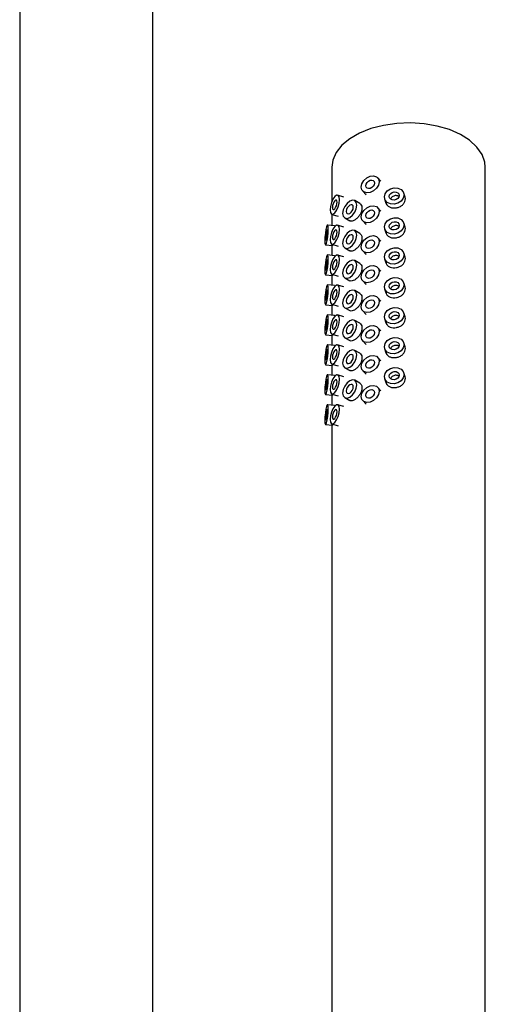
# Model space of a CAD drawing. Units: millimetres. Extents: x 5 to 995, y 5 to 995.
# Drawn here: x 845 to 859, y 153 to 182 of the extents above; entities that cross this region are included whole.
import ezdxf

# ---------------------------------------------------------------- set-up
doc = ezdxf.new("R2010")
doc.units = ezdxf.units.MM

msp = doc.modelspace()

# ---------------------------------------------------------------- linework, layer by layer
at = {"color": 7, "linetype": 'Continuous', "lineweight": 25}
for p, q in [((845.121, 227.216), (845.121, 146.612)), ((849.121, 147.11), (849.121, 227.216)), ((854.492, 177.762), (854.492, 176.737)), ((859.092, 149.999), (859.092, 177.762)), ((855.959, 177.337), (855.861, 177.446)), ((855.415, 177.044), (855.514, 176.935)), ((856.683, 176.86), (856.645, 176.984)), ((854.845, 176.864), (854.661, 176.919)), ((855.323, 176.67), (855.175, 176.756)), ((856.071, 176.809), (856.109, 176.685)), ((854.488, 176.344), (854.673, 176.289)), ((855.959, 176.439), (855.861, 176.548)), ((854.492, 176.343), (854.492, 176.011)), ((854.875, 176.236), (855.023, 176.15)), ((855.415, 176.146), (855.514, 176.037)), ((856.683, 175.962), (856.645, 176.086)), ((854.564, 176.004), (854.361, 176.024)), ((854.845, 175.965), (854.661, 176.021)), ((855.323, 175.772), (855.175, 175.857)), ((856.071, 175.911), (856.109, 175.787)), ((855.959, 175.54), (855.861, 175.65)), ((854.3, 175.427), (854.504, 175.407)), ((854.488, 175.446), (854.673, 175.391)), ((854.492, 175.408), (854.492, 175.113)), ((854.875, 175.338), (855.023, 175.252)), ((855.415, 175.248), (855.514, 175.139)), ((856.683, 175.064), (856.645, 175.188)), ((854.564, 175.105), (854.361, 175.126)), ((854.845, 175.067), (854.661, 175.122)), ((855.323, 174.874), (855.175, 174.959)), ((856.071, 175.013), (856.109, 174.889)), ((855.959, 174.642), (855.861, 174.752)), ((854.3, 174.529), (854.504, 174.508)), ((854.488, 174.548), (854.673, 174.493)), ((854.492, 174.51), (854.492, 174.215)), ((854.875, 174.44), (855.023, 174.354)), ((855.415, 174.35), (855.514, 174.24)), ((856.683, 174.165), (856.645, 174.29)), ((854.564, 174.207), (854.361, 174.228)), ((854.845, 174.169), (854.661, 174.224)), ((855.323, 173.975), (855.175, 174.061)), ((856.071, 174.114), (856.109, 173.99)), ((855.959, 173.744), (855.861, 173.853)), ((854.3, 173.631), (854.504, 173.61)), ((854.488, 173.65), (854.673, 173.594)), ((854.492, 173.611), (854.492, 173.316)), ((854.875, 173.541), (855.023, 173.456)), ((855.415, 173.452), (855.514, 173.342)), ((856.683, 173.267), (856.645, 173.391)), ((854.564, 173.309), (854.361, 173.33)), ((854.845, 173.271), (854.661, 173.326)), ((855.323, 173.077), (855.175, 173.163)), ((856.071, 173.216), (856.109, 173.092)), ((855.959, 172.846), (855.861, 172.955)), ((854.3, 172.733), (854.504, 172.712)), ((854.488, 172.751), (854.673, 172.696)), ((854.492, 172.713), (854.492, 172.418)), ((854.875, 172.643), (855.023, 172.558)), ((855.415, 172.553), (855.514, 172.444)), ((854.564, 172.411), (854.361, 172.432)), ((854.845, 172.373), (854.661, 172.428)), ((855.323, 172.179), (855.175, 172.265)), ((856.071, 172.318), (856.109, 172.194)), ((856.683, 172.369), (856.645, 172.493)), ((855.959, 171.948), (855.861, 172.057)), ((854.3, 171.835), (854.504, 171.814)), ((854.488, 171.853), (854.673, 171.798)), ((854.492, 171.815), (854.492, 171.52)), ((854.875, 171.745), (855.023, 171.659)), ((855.415, 171.655), (855.514, 171.546)), ((854.564, 171.513), (854.361, 171.533)), ((854.845, 171.474), (854.661, 171.53)), ((855.323, 171.281), (855.175, 171.366)), ((856.071, 171.42), (856.109, 171.296)), ((856.683, 171.471), (856.645, 171.595)), ((855.959, 171.049), (855.861, 171.159)), ((854.3, 170.936), (854.504, 170.916)), ((854.488, 170.955), (854.673, 170.9)), ((854.492, 170.917), (854.492, 170.622)), ((854.875, 170.847), (855.023, 170.761)), ((855.415, 170.757), (855.514, 170.648)), ((854.564, 170.614), (854.361, 170.635)), ((854.845, 170.576), (854.661, 170.632)), ((854.3, 170.038), (854.504, 170.018)), ((854.488, 170.057), (854.673, 170.002)), ((854.492, 170.019), (854.492, 151.365))]:
    msp.add_line(p, q, dxfattribs=at)
at = {"color": 7, "linetype": 'Continuous', "lineweight": 25, "flags": 128}
for points in [[(859.092, 177.762), (859.078, 177.91), (858.995, 178.143), (858.842, 178.364), (858.622, 178.566), (858.344, 178.742), (858.016, 178.886), (857.649, 178.994), (857.254, 179.062), (856.844, 179.089), (856.433, 179.073), (856.033, 179.015), (855.657, 178.916), (855.318, 178.781), (855.027, 178.612), (854.792, 178.417), (854.621, 178.2), (854.521, 177.969), (854.492, 177.762)], [(855.372, 177.165), (855.392, 177.265), (855.45, 177.362), (855.536, 177.441), (855.638, 177.49), (855.74, 177.502), (855.826, 177.475), (855.884, 177.413), (855.904, 177.325), (855.884, 177.225), (855.826, 177.129), (855.74, 177.05), (855.638, 177), (855.536, 176.988), (855.45, 177.016), (855.392, 177.078), (855.372, 177.165)], [(855.505, 177.205), (855.515, 177.255), (855.544, 177.304), (855.587, 177.343), (855.638, 177.368), (855.689, 177.374), (855.732, 177.36), (855.761, 177.329), (855.771, 177.285), (855.761, 177.235), (855.732, 177.187), (855.689, 177.147), (855.638, 177.123), (855.587, 177.117), (855.544, 177.13), (855.515, 177.162), (855.505, 177.205)], [(856.063, 176.866), (856.085, 176.962), (856.149, 177.048), (856.245, 177.111), (856.358, 177.142), (856.471, 177.134), (856.567, 177.091), (856.631, 177.018), (856.654, 176.927), (856.631, 176.831), (856.567, 176.745), (856.471, 176.682), (856.358, 176.652), (856.245, 176.659), (856.149, 176.702), (856.085, 176.775), (856.063, 176.866)], [(856.211, 176.882), (856.222, 176.93), (856.254, 176.973), (856.302, 177.004), (856.358, 177.019), (856.415, 177.015), (856.463, 176.994), (856.495, 176.957), (856.506, 176.912), (856.495, 176.864), (856.463, 176.821), (856.415, 176.789), (856.358, 176.774), (856.302, 176.778), (856.254, 176.799), (856.222, 176.836), (856.211, 176.882)], [(854.713, 176.785), (854.703, 176.867), (854.673, 176.913), (854.628, 176.917), (854.575, 176.877), (854.522, 176.799), (854.477, 176.696), (854.447, 176.583), (854.436, 176.478), (854.447, 176.396), (854.477, 176.35), (854.522, 176.346), (854.575, 176.387), (854.628, 176.464), (854.673, 176.567), (854.703, 176.68), (854.713, 176.785)], [(854.644, 176.708), (854.639, 176.749), (854.624, 176.772), (854.601, 176.774), (854.575, 176.754), (854.548, 176.715), (854.526, 176.664), (854.511, 176.607), (854.506, 176.555), (854.511, 176.514), (854.526, 176.491), (854.548, 176.489), (854.575, 176.509), (854.601, 176.548), (854.624, 176.599), (854.639, 176.656), (854.644, 176.708)], [(855.237, 176.618), (855.221, 176.703), (855.175, 176.756), (855.106, 176.769), (855.025, 176.741), (854.943, 176.675), (854.875, 176.582), (854.829, 176.476), (854.812, 176.373), (854.829, 176.289), (854.875, 176.236), (854.943, 176.223), (855.025, 176.251), (855.106, 176.316), (855.175, 176.409), (855.221, 176.515), (855.237, 176.618)], [(855.131, 176.557), (855.123, 176.599), (855.1, 176.626), (855.065, 176.632), (855.025, 176.618), (854.984, 176.585), (854.95, 176.539), (854.927, 176.486), (854.919, 176.435), (854.927, 176.392), (854.95, 176.366), (854.984, 176.359), (855.025, 176.373), (855.065, 176.406), (855.1, 176.452), (855.123, 176.505), (855.131, 176.557)], [(855.372, 176.267), (855.392, 176.367), (855.45, 176.464), (855.536, 176.543), (855.638, 176.592), (855.74, 176.604), (855.826, 176.577), (855.884, 176.515), (855.904, 176.427), (855.884, 176.327), (855.826, 176.23), (855.74, 176.151), (855.638, 176.102), (855.536, 176.09), (855.45, 176.117), (855.392, 176.18), (855.372, 176.267)], [(855.505, 176.307), (855.515, 176.357), (855.544, 176.405), (855.587, 176.445), (855.638, 176.47), (855.689, 176.476), (855.732, 176.462), (855.761, 176.431), (855.771, 176.387), (855.761, 176.337), (855.732, 176.289), (855.689, 176.249), (855.638, 176.225), (855.587, 176.219), (855.544, 176.232), (855.515, 176.263), (855.505, 176.307)], [(856.063, 175.968), (856.085, 176.064), (856.149, 176.15), (856.245, 176.213), (856.358, 176.243), (856.471, 176.236), (856.567, 176.193), (856.631, 176.12), (856.654, 176.028), (856.631, 175.932), (856.567, 175.846), (856.471, 175.784), (856.358, 175.753), (856.245, 175.761), (856.149, 175.804), (856.085, 175.877), (856.063, 175.968)], [(856.211, 175.983), (856.222, 176.031), (856.254, 176.074), (856.302, 176.106), (856.358, 176.121), (856.415, 176.117), (856.463, 176.096), (856.495, 176.059), (856.506, 176.013), (856.495, 175.965), (856.463, 175.922), (856.415, 175.891), (856.358, 175.876), (856.302, 175.879), (856.254, 175.901), (856.222, 175.938), (856.211, 175.983)], [(854.382, 175.896), (854.378, 175.977), (854.367, 176.02), (854.35, 176.017), (854.33, 175.971), (854.31, 175.887), (854.294, 175.778), (854.282, 175.662), (854.278, 175.555), (854.282, 175.475), (854.294, 175.432), (854.31, 175.434), (854.33, 175.481), (854.35, 175.565), (854.367, 175.673), (854.378, 175.79), (854.382, 175.896)], [(854.356, 175.811), (854.354, 175.852), (854.349, 175.873), (854.34, 175.872), (854.33, 175.848), (854.32, 175.806), (854.312, 175.752), (854.306, 175.694), (854.304, 175.641), (854.306, 175.6), (854.312, 175.579), (854.32, 175.58), (854.33, 175.603), (854.34, 175.645), (854.349, 175.7), (854.354, 175.758), (854.356, 175.811)], [(854.713, 175.887), (854.703, 175.969), (854.673, 176.015), (854.628, 176.018), (854.575, 175.978), (854.522, 175.901), (854.477, 175.798), (854.447, 175.685), (854.436, 175.58), (854.447, 175.498), (854.477, 175.452), (854.522, 175.448), (854.575, 175.488), (854.628, 175.566), (854.673, 175.669), (854.703, 175.782), (854.713, 175.887)], [(854.644, 175.81), (854.639, 175.851), (854.624, 175.874), (854.601, 175.876), (854.575, 175.856), (854.548, 175.817), (854.526, 175.766), (854.511, 175.709), (854.506, 175.657), (854.511, 175.616), (854.526, 175.592), (854.548, 175.591), (854.575, 175.611), (854.601, 175.65), (854.624, 175.701), (854.639, 175.757), (854.644, 175.81)], [(855.237, 175.72), (855.221, 175.804), (855.175, 175.857), (855.106, 175.871), (855.025, 175.843), (854.943, 175.777), (854.875, 175.684), (854.829, 175.578), (854.812, 175.475), (854.829, 175.391), (854.875, 175.338), (854.943, 175.324), (855.025, 175.353), (855.106, 175.418), (855.175, 175.511), (855.221, 175.617), (855.237, 175.72)], [(855.131, 175.659), (855.123, 175.701), (855.1, 175.727), (855.065, 175.734), (855.025, 175.72), (854.984, 175.687), (854.95, 175.641), (854.927, 175.588), (854.919, 175.536), (854.927, 175.494), (854.95, 175.468), (854.984, 175.461), (855.025, 175.475), (855.065, 175.508), (855.1, 175.554), (855.123, 175.607), (855.131, 175.659)], [(855.372, 175.369), (855.392, 175.469), (855.45, 175.566), (855.536, 175.645), (855.638, 175.694), (855.74, 175.706), (855.826, 175.679), (855.884, 175.617), (855.904, 175.529), (855.884, 175.429), (855.826, 175.332), (855.74, 175.253), (855.638, 175.204), (855.536, 175.192), (855.45, 175.219), (855.392, 175.281), (855.372, 175.369)], [(855.505, 175.409), (855.515, 175.459), (855.544, 175.507), (855.587, 175.547), (855.638, 175.571), (855.689, 175.577), (855.732, 175.564), (855.761, 175.533), (855.771, 175.489), (855.761, 175.439), (855.732, 175.391), (855.689, 175.351), (855.638, 175.326), (855.587, 175.32), (855.544, 175.334), (855.515, 175.365), (855.505, 175.409)], [(856.063, 175.07), (856.085, 175.166), (856.149, 175.252), (856.245, 175.315), (856.358, 175.345), (856.471, 175.338), (856.567, 175.295), (856.631, 175.222), (856.654, 175.13), (856.631, 175.034), (856.567, 174.948), (856.471, 174.885), (856.358, 174.855), (856.245, 174.862), (856.149, 174.906), (856.085, 174.979), (856.063, 175.07)], [(856.211, 175.085), (856.222, 175.133), (856.254, 175.176), (856.302, 175.208), (856.358, 175.223), (856.415, 175.219), (856.463, 175.197), (856.495, 175.161), (856.506, 175.115), (856.495, 175.067), (856.463, 175.024), (856.415, 174.993), (856.358, 174.978), (856.302, 174.981), (856.254, 175.003), (856.222, 175.039), (856.211, 175.085)], [(854.382, 174.998), (854.378, 175.079), (854.367, 175.121), (854.35, 175.119), (854.33, 175.073), (854.31, 174.989), (854.294, 174.88), (854.282, 174.764), (854.278, 174.657), (854.282, 174.576), (854.294, 174.534), (854.31, 174.536), (854.33, 174.583), (854.35, 174.667), (854.367, 174.775), (854.378, 174.891), (854.382, 174.998)], [(854.356, 174.913), (854.354, 174.953), (854.349, 174.975), (854.34, 174.973), (854.33, 174.95), (854.32, 174.908), (854.312, 174.854), (854.306, 174.796), (854.304, 174.742), (854.306, 174.702), (854.312, 174.681), (854.32, 174.682), (854.33, 174.705), (854.34, 174.747), (854.349, 174.801), (854.354, 174.86), (854.356, 174.913)], [(854.713, 174.989), (854.703, 175.071), (854.673, 175.117), (854.628, 175.12), (854.575, 175.08), (854.522, 175.003), (854.477, 174.9), (854.447, 174.787), (854.436, 174.682), (854.447, 174.6), (854.477, 174.553), (854.522, 174.55), (854.575, 174.59), (854.628, 174.668), (854.673, 174.771), (854.703, 174.883), (854.713, 174.989)], [(854.644, 174.912), (854.639, 174.953), (854.624, 174.976), (854.601, 174.978), (854.575, 174.958), (854.548, 174.919), (854.526, 174.867), (854.511, 174.811), (854.506, 174.758), (854.511, 174.717), (854.526, 174.694), (854.548, 174.693), (854.575, 174.713), (854.601, 174.751), (854.624, 174.803), (854.639, 174.859), (854.644, 174.912)], [(855.237, 174.822), (855.221, 174.906), (855.175, 174.959), (855.106, 174.973), (855.025, 174.944), (854.943, 174.879), (854.875, 174.786), (854.829, 174.68), (854.812, 174.577), (854.829, 174.492), (854.875, 174.44), (854.943, 174.426), (855.025, 174.454), (855.106, 174.52), (855.175, 174.613), (855.221, 174.719), (855.237, 174.822)], [(855.131, 174.761), (855.123, 174.803), (855.1, 174.829), (855.065, 174.836), (855.025, 174.822), (854.984, 174.789), (854.95, 174.743), (854.927, 174.69), (854.919, 174.638), (854.927, 174.596), (854.95, 174.569), (854.984, 174.563), (855.025, 174.577), (855.065, 174.61), (855.1, 174.656), (855.123, 174.709), (855.131, 174.761)], [(855.372, 174.471), (855.392, 174.571), (855.45, 174.667), (855.536, 174.746), (855.638, 174.796), (855.74, 174.808), (855.826, 174.78), (855.884, 174.718), (855.904, 174.631), (855.884, 174.531), (855.826, 174.434), (855.74, 174.355), (855.638, 174.306), (855.536, 174.294), (855.45, 174.321), (855.392, 174.383), (855.372, 174.471)], [(855.505, 174.511), (855.515, 174.561), (855.544, 174.609), (855.587, 174.649), (855.638, 174.673), (855.689, 174.679), (855.732, 174.666), (855.761, 174.635), (855.771, 174.591), (855.761, 174.541), (855.732, 174.492), (855.689, 174.453), (855.638, 174.428), (855.587, 174.422), (855.544, 174.436), (855.515, 174.467), (855.505, 174.511)], [(856.063, 174.172), (856.085, 174.268), (856.149, 174.354), (856.245, 174.417), (856.358, 174.447), (856.471, 174.44), (856.567, 174.396), (856.631, 174.323), (856.654, 174.232), (856.631, 174.136), (856.567, 174.05), (856.471, 173.987), (856.358, 173.957), (856.245, 173.964), (856.149, 174.007), (856.085, 174.08), (856.063, 174.172)], [(856.211, 174.187), (856.222, 174.235), (856.254, 174.278), (856.302, 174.309), (856.358, 174.324), (856.415, 174.321), (856.463, 174.299), (856.495, 174.263), (856.506, 174.217), (856.495, 174.169), (856.463, 174.126), (856.415, 174.095), (856.358, 174.079), (856.302, 174.083), (856.254, 174.105), (856.222, 174.141), (856.211, 174.187)], [(854.382, 174.1), (854.378, 174.181), (854.367, 174.223), (854.35, 174.221), (854.33, 174.174), (854.31, 174.091), (854.294, 173.982), (854.282, 173.866), (854.278, 173.759), (854.282, 173.678), (854.294, 173.636), (854.31, 173.638), (854.33, 173.685), (854.35, 173.768), (854.367, 173.877), (854.378, 173.993), (854.382, 174.1)], [(854.356, 174.015), (854.354, 174.055), (854.349, 174.076), (854.34, 174.075), (854.33, 174.052), (854.32, 174.01), (854.312, 173.956), (854.306, 173.898), (854.304, 173.844), (854.306, 173.804), (854.312, 173.783), (854.32, 173.784), (854.33, 173.807), (854.34, 173.849), (854.349, 173.903), (854.354, 173.961), (854.356, 174.015)], [(854.713, 174.091), (854.703, 174.173), (854.673, 174.219), (854.628, 174.222), (854.575, 174.182), (854.522, 174.105), (854.477, 174.002), (854.447, 173.889), (854.436, 173.783), (854.447, 173.701), (854.477, 173.655), (854.522, 173.652), (854.575, 173.692), (854.628, 173.769), (854.673, 173.872), (854.703, 173.985), (854.713, 174.091)], [(854.644, 174.014), (854.639, 174.055), (854.624, 174.078), (854.601, 174.08), (854.575, 174.059), (854.548, 174.021), (854.526, 173.969), (854.511, 173.913), (854.506, 173.86), (854.511, 173.819), (854.526, 173.796), (854.548, 173.794), (854.575, 173.815), (854.601, 173.853), (854.624, 173.905), (854.639, 173.961), (854.644, 174.014)], [(855.237, 173.924), (855.221, 174.008), (855.175, 174.061), (855.106, 174.074), (855.025, 174.046), (854.943, 173.981), (854.875, 173.888), (854.829, 173.782), (854.812, 173.679), (854.829, 173.594), (854.875, 173.541), (854.943, 173.528), (855.025, 173.556), (855.106, 173.622), (855.175, 173.715), (855.221, 173.821), (855.237, 173.924)], [(855.131, 173.862), (855.123, 173.905), (855.1, 173.931), (855.065, 173.938), (855.025, 173.924), (854.984, 173.891), (854.95, 173.844), (854.927, 173.791), (854.919, 173.74), (854.927, 173.698), (854.95, 173.671), (854.984, 173.665), (855.025, 173.679), (855.065, 173.711), (855.1, 173.758), (855.123, 173.811), (855.131, 173.862)], [(855.372, 173.573), (855.392, 173.672), (855.45, 173.769), (855.536, 173.848), (855.638, 173.898), (855.74, 173.909), (855.826, 173.882), (855.884, 173.82), (855.904, 173.733), (855.884, 173.633), (855.826, 173.536), (855.74, 173.457), (855.638, 173.408), (855.536, 173.396), (855.45, 173.423), (855.392, 173.485), (855.372, 173.573)], [(855.505, 173.613), (855.515, 173.662), (855.544, 173.711), (855.587, 173.75), (855.638, 173.775), (855.689, 173.781), (855.732, 173.767), (855.761, 173.736), (855.771, 173.693), (855.761, 173.643), (855.732, 173.594), (855.689, 173.555), (855.638, 173.53), (855.587, 173.524), (855.544, 173.538), (855.515, 173.569), (855.505, 173.613)], [(856.063, 173.274), (856.085, 173.37), (856.149, 173.456), (856.245, 173.519), (856.358, 173.549), (856.471, 173.542), (856.567, 173.498), (856.631, 173.425), (856.654, 173.334), (856.631, 173.238), (856.567, 173.152), (856.471, 173.089), (856.358, 173.059), (856.245, 173.066), (856.149, 173.109), (856.085, 173.182), (856.063, 173.274)], [(856.211, 173.289), (856.222, 173.337), (856.254, 173.38), (856.302, 173.411), (856.358, 173.426), (856.415, 173.423), (856.463, 173.401), (856.495, 173.365), (856.506, 173.319), (856.495, 173.271), (856.463, 173.228), (856.415, 173.196), (856.358, 173.181), (856.302, 173.185), (856.254, 173.207), (856.222, 173.243), (856.211, 173.289)], [(854.382, 173.202), (854.378, 173.283), (854.367, 173.325), (854.35, 173.323), (854.33, 173.276), (854.31, 173.192), (854.294, 173.084), (854.282, 172.967), (854.278, 172.861), (854.282, 172.78), (854.294, 172.737), (854.31, 172.74), (854.33, 172.786), (854.35, 172.87), (854.367, 172.979), (854.378, 173.095), (854.382, 173.202)], [(854.356, 173.117), (854.354, 173.157), (854.349, 173.178), (854.34, 173.177), (854.33, 173.154), (854.32, 173.112), (854.312, 173.058), (854.306, 172.999), (854.304, 172.946), (854.306, 172.906), (854.312, 172.884), (854.32, 172.885), (854.33, 172.909), (854.34, 172.951), (854.349, 173.005), (854.354, 173.063), (854.356, 173.117)], [(854.713, 173.192), (854.703, 173.274), (854.673, 173.321), (854.628, 173.324), (854.575, 173.284), (854.522, 173.206), (854.477, 173.103), (854.447, 172.991), (854.436, 172.885), (854.447, 172.803), (854.477, 172.757), (854.522, 172.754), (854.575, 172.794), (854.628, 172.871), (854.673, 172.974), (854.703, 173.087), (854.713, 173.192)], [(854.644, 173.116), (854.639, 173.157), (854.624, 173.18), (854.601, 173.181), (854.575, 173.161), (854.548, 173.123), (854.526, 173.071), (854.511, 173.015), (854.506, 172.962), (854.511, 172.921), (854.526, 172.898), (854.548, 172.896), (854.575, 172.916), (854.601, 172.955), (854.624, 173.007), (854.639, 173.063), (854.644, 173.116)], [(855.237, 173.025), (855.221, 173.11), (855.175, 173.163), (855.106, 173.176), (855.025, 173.148), (854.943, 173.082), (854.875, 172.99), (854.829, 172.884), (854.812, 172.781), (854.829, 172.696), (854.875, 172.643), (854.943, 172.63), (855.025, 172.658), (855.106, 172.724), (855.175, 172.816), (855.221, 172.922), (855.237, 173.025)], [(855.131, 172.964), (855.123, 173.006), (855.1, 173.033), (855.065, 173.04), (855.025, 173.025), (854.984, 172.993), (854.95, 172.946), (854.927, 172.893), (854.919, 172.842), (854.927, 172.8), (854.95, 172.773), (854.984, 172.766), (855.025, 172.78), (855.065, 172.813), (855.1, 172.86), (855.123, 172.913), (855.131, 172.964)], [(855.372, 172.674), (855.392, 172.774), (855.45, 172.871), (855.536, 172.95), (855.638, 172.999), (855.74, 173.011), (855.826, 172.984), (855.884, 172.922), (855.904, 172.834), (855.884, 172.734), (855.826, 172.638), (855.74, 172.559), (855.638, 172.509), (855.536, 172.497), (855.45, 172.525), (855.392, 172.587), (855.372, 172.674)], [(855.505, 172.714), (855.515, 172.764), (855.544, 172.813), (855.587, 172.852), (855.638, 172.877), (855.689, 172.883), (855.732, 172.869), (855.761, 172.838), (855.771, 172.794), (855.761, 172.744), (855.732, 172.696), (855.689, 172.656), (855.638, 172.632), (855.587, 172.626), (855.544, 172.639), (855.515, 172.671), (855.505, 172.714)], [(856.063, 172.375), (856.085, 172.472), (856.149, 172.558), (856.245, 172.62), (856.358, 172.651), (856.471, 172.643), (856.567, 172.6), (856.631, 172.527), (856.654, 172.436), (856.631, 172.34), (856.567, 172.254), (856.471, 172.191), (856.358, 172.161), (856.245, 172.168), (856.149, 172.211), (856.085, 172.284), (856.063, 172.375)], [(856.211, 172.391), (856.222, 172.439), (856.254, 172.482), (856.302, 172.513), (856.358, 172.528), (856.415, 172.524), (856.463, 172.503), (856.495, 172.466), (856.506, 172.421), (856.495, 172.373), (856.463, 172.33), (856.415, 172.298), (856.358, 172.283), (856.302, 172.287), (856.254, 172.308), (856.222, 172.345), (856.211, 172.391)], [(854.382, 172.304), (854.378, 172.384), (854.367, 172.427), (854.35, 172.425), (854.33, 172.378), (854.31, 172.294), (854.294, 172.186), (854.282, 172.069), (854.278, 171.963), (854.282, 171.882), (854.294, 171.839), (854.31, 171.841), (854.33, 171.888), (854.35, 171.972), (854.367, 172.08), (854.378, 172.197), (854.382, 172.304)], [(854.356, 172.218), (854.354, 172.259), (854.349, 172.28), (854.34, 172.279), (854.33, 172.256), (854.32, 172.214), (854.312, 172.159), (854.306, 172.101), (854.304, 172.048), (854.306, 172.007), (854.312, 171.986), (854.32, 171.987), (854.33, 172.011), (854.34, 172.053), (854.349, 172.107), (854.354, 172.165), (854.356, 172.218)], [(854.713, 172.294), (854.703, 172.376), (854.673, 172.422), (854.628, 172.426), (854.575, 172.386), (854.522, 172.308), (854.477, 172.205), (854.447, 172.092), (854.436, 171.987), (854.447, 171.905), (854.477, 171.859), (854.522, 171.855), (854.575, 171.896), (854.628, 171.973), (854.673, 172.076), (854.703, 172.189), (854.713, 172.294)], [(854.644, 172.217), (854.639, 172.258), (854.624, 172.282), (854.601, 172.283), (854.575, 172.263), (854.548, 172.224), (854.526, 172.173), (854.511, 172.117), (854.506, 172.064), (854.511, 172.023), (854.526, 172), (854.548, 171.998), (854.575, 172.018), (854.601, 172.057), (854.624, 172.108), (854.639, 172.165), (854.644, 172.217)], [(855.237, 172.127), (855.221, 172.212), (855.175, 172.265), (855.106, 172.278), (855.025, 172.25), (854.943, 172.184), (854.875, 172.091), (854.829, 171.985), (854.812, 171.882), (854.829, 171.798), (854.875, 171.745), (854.943, 171.732), (855.025, 171.76), (855.106, 171.825), (855.175, 171.918), (855.221, 172.024), (855.237, 172.127)], [(855.131, 172.066), (855.123, 172.108), (855.1, 172.135), (855.065, 172.141), (855.025, 172.127), (854.984, 172.095), (854.95, 172.048), (854.927, 171.995), (854.919, 171.944), (854.927, 171.901), (854.95, 171.875), (854.984, 171.868), (855.025, 171.882), (855.065, 171.915), (855.1, 171.961), (855.123, 172.014), (855.131, 172.066)], [(855.372, 171.776), (855.392, 171.876), (855.45, 171.973), (855.536, 172.052), (855.638, 172.101), (855.74, 172.113), (855.826, 172.086), (855.884, 172.024), (855.904, 171.936), (855.884, 171.836), (855.826, 171.739), (855.74, 171.66), (855.638, 171.611), (855.536, 171.599), (855.45, 171.626), (855.392, 171.689), (855.372, 171.776)], [(855.505, 171.816), (855.515, 171.866), (855.544, 171.914), (855.587, 171.954), (855.638, 171.979), (855.689, 171.985), (855.732, 171.971), (855.761, 171.94), (855.771, 171.896), (855.761, 171.846), (855.732, 171.798), (855.689, 171.758), (855.638, 171.734), (855.587, 171.728), (855.544, 171.741), (855.515, 171.772), (855.505, 171.816)], [(856.063, 171.477), (856.085, 171.573), (856.149, 171.659), (856.245, 171.722), (856.358, 171.752), (856.471, 171.745), (856.567, 171.702), (856.631, 171.629), (856.654, 171.537), (856.631, 171.441), (856.567, 171.355), (856.471, 171.293), (856.358, 171.262), (856.245, 171.27), (856.149, 171.313), (856.085, 171.386), (856.063, 171.477)], [(856.211, 171.492), (856.222, 171.54), (856.254, 171.583), (856.302, 171.615), (856.358, 171.63), (856.415, 171.626), (856.463, 171.605), (856.495, 171.568), (856.506, 171.522), (856.495, 171.474), (856.463, 171.431), (856.415, 171.4), (856.358, 171.385), (856.302, 171.388), (856.254, 171.41), (856.222, 171.447), (856.211, 171.492)], [(854.382, 171.405), (854.378, 171.486), (854.367, 171.529), (854.35, 171.526), (854.33, 171.48), (854.31, 171.396), (854.294, 171.287), (854.282, 171.171), (854.278, 171.064), (854.282, 170.984), (854.294, 170.941), (854.31, 170.943), (854.33, 170.99), (854.35, 171.074), (854.367, 171.182), (854.378, 171.299), (854.382, 171.405)], [(854.356, 171.32), (854.354, 171.361), (854.349, 171.382), (854.34, 171.381), (854.33, 171.357), (854.32, 171.315), (854.312, 171.261), (854.306, 171.203), (854.304, 171.15), (854.306, 171.109), (854.312, 171.088), (854.32, 171.089), (854.33, 171.112), (854.34, 171.154), (854.349, 171.209), (854.354, 171.267), (854.356, 171.32)], [(854.713, 171.396), (854.703, 171.478), (854.673, 171.524), (854.628, 171.528), (854.575, 171.487), (854.522, 171.41), (854.477, 171.307), (854.447, 171.194), (854.436, 171.089), (854.447, 171.007), (854.477, 170.961), (854.522, 170.957), (854.575, 170.997), (854.628, 171.075), (854.673, 171.178), (854.703, 171.291), (854.713, 171.396)], [(854.644, 171.319), (854.639, 171.36), (854.624, 171.383), (854.601, 171.385), (854.575, 171.365), (854.548, 171.326), (854.526, 171.275), (854.511, 171.218), (854.506, 171.166), (854.511, 171.125), (854.526, 171.101), (854.548, 171.1), (854.575, 171.12), (854.601, 171.159), (854.624, 171.21), (854.639, 171.266), (854.644, 171.319)], [(855.237, 171.229), (855.221, 171.313), (855.175, 171.366), (855.106, 171.38), (855.025, 171.352), (854.943, 171.286), (854.875, 171.193), (854.829, 171.087), (854.812, 170.984), (854.829, 170.9), (854.875, 170.847), (854.943, 170.833), (855.025, 170.862), (855.106, 170.927), (855.175, 171.02), (855.221, 171.126), (855.237, 171.229)], [(855.131, 171.168), (855.123, 171.21), (855.1, 171.236), (855.065, 171.243), (855.025, 171.229), (854.984, 171.196), (854.95, 171.15), (854.927, 171.097), (854.919, 171.045), (854.927, 171.003), (854.95, 170.977), (854.984, 170.97), (855.025, 170.984), (855.065, 171.017), (855.1, 171.063), (855.123, 171.116), (855.131, 171.168)], [(855.372, 170.878), (855.392, 170.978), (855.45, 171.075), (855.536, 171.154), (855.638, 171.203), (855.74, 171.215), (855.826, 171.188), (855.884, 171.126), (855.904, 171.038), (855.884, 170.938), (855.826, 170.841), (855.74, 170.762), (855.638, 170.713), (855.536, 170.701), (855.45, 170.728), (855.392, 170.79), (855.372, 170.878)], [(855.505, 170.918), (855.515, 170.968), (855.544, 171.016), (855.587, 171.056), (855.638, 171.08), (855.689, 171.086), (855.732, 171.073), (855.761, 171.042), (855.771, 170.998), (855.761, 170.948), (855.732, 170.9), (855.689, 170.86), (855.638, 170.835), (855.587, 170.829), (855.544, 170.843), (855.515, 170.874), (855.505, 170.918)], [(854.382, 170.507), (854.378, 170.588), (854.367, 170.631), (854.35, 170.628), (854.33, 170.582), (854.31, 170.498), (854.294, 170.389), (854.282, 170.273), (854.278, 170.166), (854.282, 170.085), (854.294, 170.043), (854.31, 170.045), (854.33, 170.092), (854.35, 170.176), (854.367, 170.284), (854.378, 170.401), (854.382, 170.507)], [(854.356, 170.422), (854.354, 170.462), (854.349, 170.484), (854.34, 170.482), (854.33, 170.459), (854.32, 170.417), (854.312, 170.363), (854.306, 170.305), (854.304, 170.251), (854.306, 170.211), (854.312, 170.19), (854.32, 170.191), (854.33, 170.214), (854.34, 170.256), (854.349, 170.31), (854.354, 170.369), (854.356, 170.422)], [(854.713, 170.498), (854.703, 170.58), (854.673, 170.626), (854.628, 170.629), (854.575, 170.589), (854.522, 170.512), (854.477, 170.409), (854.447, 170.296), (854.436, 170.191), (854.447, 170.109), (854.477, 170.062), (854.522, 170.059), (854.575, 170.099), (854.628, 170.177), (854.673, 170.28), (854.703, 170.392), (854.713, 170.498)], [(854.644, 170.421), (854.639, 170.462), (854.624, 170.485), (854.601, 170.487), (854.575, 170.467), (854.548, 170.428), (854.526, 170.377), (854.511, 170.32), (854.506, 170.267), (854.511, 170.226), (854.526, 170.203), (854.548, 170.202), (854.575, 170.222), (854.601, 170.26), (854.624, 170.312), (854.639, 170.368), (854.644, 170.421)]]:
    msp.add_lwpolyline(points, dxfattribs=at)
at = {"color": 7, "linetype": 'Continuous', "lineweight": 25}
for points, knots in [([(855.323, 176.67), (855.339, 176.657), (855.373, 176.63), (855.395, 176.558), (855.391, 176.473), (855.36, 176.382), (855.307, 176.295), (855.239, 176.22), (855.166, 176.165), (855.097, 176.138), (855.048, 176.134), (855.03, 176.15), (855.025, 176.154)], [0, 0, 0, 0, 0.106352, 0.213943, 0.320743, 0.427157, 0.534186, 0.641876, 0.749244, 0.855819, 0.962357, 1, 1, 1, 1]), ([(856.113, 176.686), (856.114, 176.678), (856.119, 176.645), (856.161, 176.597), (856.233, 176.552), (856.326, 176.533), (856.426, 176.538), (856.524, 176.569), (856.607, 176.622), (856.667, 176.692), (856.693, 176.773), (856.697, 176.832), (856.683, 176.858), (856.682, 176.86)], [0, 0, 0, 0, 0.030076, 0.136834, 0.244163, 0.351874, 0.458965, 0.565413, 0.672178, 0.779734, 0.887334, 0.994144, 1, 1, 1, 1]), ([(856.497, 176.877), (856.493, 176.881), (856.478, 176.894), (856.441, 176.905), (856.392, 176.908), (856.342, 176.895), (856.299, 176.869), (856.267, 176.836), (856.258, 176.812), (856.254, 176.802)], [0, 0, 0, 0, 0.0606025, 0.2241166, 0.3874988, 0.5505793, 0.7136583, 0.8770377, 1, 1, 1, 1]), ([(854.564, 175.999), (854.567, 176.001), (854.574, 176.003), (854.579, 175.989), (854.581, 175.982)], [0, 0, 0, 0, 0.492551, 1, 1, 1, 1]), ([(855.323, 175.772), (855.339, 175.758), (855.373, 175.732), (855.395, 175.66), (855.391, 175.575), (855.36, 175.484), (855.307, 175.397), (855.239, 175.322), (855.166, 175.267), (855.097, 175.24), (855.048, 175.236), (855.03, 175.251), (855.025, 175.255)], [0, 0, 0, 0, 0.106352, 0.213943, 0.320743, 0.427157, 0.534186, 0.641876, 0.749244, 0.855819, 0.962357, 1, 1, 1, 1]), ([(856.113, 175.788), (856.114, 175.78), (856.119, 175.746), (856.161, 175.699), (856.233, 175.654), (856.326, 175.634), (856.426, 175.64), (856.524, 175.671), (856.607, 175.724), (856.667, 175.794), (856.693, 175.874), (856.697, 175.934), (856.683, 175.96), (856.682, 175.961)], [0, 0, 0, 0, 0.030076, 0.136834, 0.244163, 0.351874, 0.458965, 0.565413, 0.672178, 0.779734, 0.887334, 0.994144, 1, 1, 1, 1]), ([(856.497, 175.979), (856.493, 175.982), (856.478, 175.996), (856.441, 176.007), (856.392, 176.01), (856.342, 175.997), (856.299, 175.971), (856.267, 175.938), (856.258, 175.914), (856.254, 175.904)], [0, 0, 0, 0, 0.060602, 0.224117, 0.387499, 0.550579, 0.713658, 0.877038, 1, 1, 1, 1]), ([(854.519, 175.437), (854.517, 175.43), (854.51, 175.409), (854.506, 175.409), (854.504, 175.409)], [0, 0, 0, 0, 0.332541, 1, 1, 1, 1]), ([(854.564, 175.101), (854.567, 175.102), (854.574, 175.105), (854.579, 175.091), (854.581, 175.084)], [0, 0, 0, 0, 0.492551, 1, 1, 1, 1]), ([(855.323, 174.873), (855.339, 174.86), (855.373, 174.833), (855.395, 174.762), (855.391, 174.677), (855.36, 174.586), (855.307, 174.498), (855.239, 174.424), (855.166, 174.369), (855.097, 174.342), (855.048, 174.338), (855.03, 174.353), (855.025, 174.357)], [0, 0, 0, 0, 0.106352, 0.213943, 0.320743, 0.427157, 0.534186, 0.641876, 0.749244, 0.855819, 0.962357, 1, 1, 1, 1]), ([(856.113, 174.889), (856.114, 174.882), (856.119, 174.848), (856.161, 174.801), (856.233, 174.756), (856.326, 174.736), (856.426, 174.742), (856.524, 174.773), (856.607, 174.825), (856.667, 174.896), (856.693, 174.976), (856.697, 175.036), (856.683, 175.062), (856.682, 175.063)], [0, 0, 0, 0, 0.030076, 0.136834, 0.244163, 0.351874, 0.458965, 0.565413, 0.672178, 0.779734, 0.887334, 0.994144, 1, 1, 1, 1]), ([(856.497, 175.08), (856.493, 175.084), (856.478, 175.098), (856.441, 175.109), (856.392, 175.111), (856.342, 175.099), (856.299, 175.073), (856.267, 175.04), (856.258, 175.016), (856.254, 175.005)], [0, 0, 0, 0, 0.060602, 0.224117, 0.387499, 0.550579, 0.713658, 0.877038, 1, 1, 1, 1]), ([(854.519, 174.539), (854.517, 174.532), (854.51, 174.511), (854.506, 174.511), (854.504, 174.51)], [0, 0, 0, 0, 0.332541, 1, 1, 1, 1]), ([(854.564, 174.203), (854.567, 174.204), (854.574, 174.206), (854.579, 174.193), (854.581, 174.186)], [0, 0, 0, 0, 0.4925508, 1, 1, 1, 1]), ([(856.113, 173.991), (856.114, 173.984), (856.119, 173.95), (856.161, 173.903), (856.233, 173.858), (856.326, 173.838), (856.426, 173.844), (856.524, 173.875), (856.607, 173.927), (856.667, 173.998), (856.693, 174.078), (856.697, 174.138), (856.683, 174.164), (856.682, 174.165)], [0, 0, 0, 0, 0.030076, 0.136834, 0.244163, 0.351874, 0.458965, 0.565413, 0.672178, 0.779734, 0.887334, 0.994144, 1, 1, 1, 1]), ([(856.497, 174.182), (856.493, 174.186), (856.478, 174.199), (856.441, 174.211), (856.392, 174.213), (856.342, 174.2), (856.299, 174.174), (856.267, 174.142), (856.258, 174.118), (856.254, 174.107)], [0, 0, 0, 0, 0.060602, 0.224117, 0.387499, 0.550579, 0.713658, 0.877038, 1, 1, 1, 1]), ([(855.323, 173.975), (855.339, 173.962), (855.373, 173.935), (855.395, 173.863), (855.391, 173.778), (855.36, 173.687), (855.307, 173.6), (855.239, 173.525), (855.166, 173.47), (855.097, 173.444), (855.048, 173.44), (855.03, 173.455), (855.025, 173.459)], [0, 0, 0, 0, 0.106352, 0.213943, 0.320743, 0.427157, 0.534186, 0.641876, 0.749244, 0.855819, 0.962357, 1, 1, 1, 1]), ([(854.519, 173.641), (854.517, 173.634), (854.51, 173.613), (854.506, 173.612), (854.504, 173.612)], [0, 0, 0, 0, 0.332541, 1, 1, 1, 1]), ([(854.564, 173.305), (854.567, 173.306), (854.574, 173.308), (854.579, 173.295), (854.581, 173.288)], [0, 0, 0, 0, 0.492551, 1, 1, 1, 1]), ([(856.113, 173.093), (856.114, 173.086), (856.119, 173.052), (856.161, 173.004), (856.233, 172.959), (856.326, 172.94), (856.426, 172.946), (856.524, 172.976), (856.607, 173.029), (856.667, 173.1), (856.693, 173.18), (856.697, 173.239), (856.683, 173.265), (856.682, 173.267)], [0, 0, 0, 0, 0.030076, 0.136834, 0.244163, 0.351874, 0.458965, 0.565413, 0.672178, 0.779734, 0.887334, 0.994144, 1, 1, 1, 1]), ([(856.497, 173.284), (856.493, 173.288), (856.478, 173.301), (856.441, 173.312), (856.392, 173.315), (856.342, 173.302), (856.299, 173.276), (856.267, 173.244), (856.258, 173.219), (856.254, 173.209)], [0, 0, 0, 0, 0.060602, 0.224117, 0.387499, 0.550579, 0.713658, 0.877038, 1, 1, 1, 1]), ([(855.323, 173.077), (855.339, 173.064), (855.373, 173.037), (855.395, 172.965), (855.391, 172.88), (855.36, 172.789), (855.307, 172.702), (855.239, 172.627), (855.166, 172.572), (855.097, 172.545), (855.048, 172.542), (855.03, 172.557), (855.025, 172.561)], [0, 0, 0, 0, 0.106352, 0.213943, 0.320743, 0.427157, 0.534186, 0.641876, 0.749244, 0.855819, 0.962357, 1, 1, 1, 1]), ([(854.519, 172.742), (854.517, 172.735), (854.51, 172.715), (854.506, 172.714), (854.504, 172.714)], [0, 0, 0, 0, 0.332541, 1, 1, 1, 1]), ([(854.564, 172.407), (854.567, 172.408), (854.574, 172.41), (854.579, 172.396), (854.581, 172.389)], [0, 0, 0, 0, 0.492551, 1, 1, 1, 1]), ([(856.113, 172.195), (856.114, 172.187), (856.119, 172.154), (856.161, 172.106), (856.233, 172.061), (856.326, 172.042), (856.426, 172.047), (856.524, 172.078), (856.607, 172.131), (856.667, 172.201), (856.693, 172.282), (856.697, 172.341), (856.683, 172.367), (856.682, 172.369)], [0, 0, 0, 0, 0.030076, 0.136834, 0.244163, 0.351874, 0.458965, 0.565413, 0.672178, 0.779734, 0.887334, 0.994144, 1, 1, 1, 1]), ([(856.497, 172.386), (856.493, 172.39), (856.478, 172.403), (856.441, 172.414), (856.392, 172.417), (856.342, 172.404), (856.299, 172.378), (856.267, 172.345), (856.258, 172.321), (856.254, 172.311)], [0, 0, 0, 0, 0.0606025, 0.2241166, 0.3874988, 0.5505793, 0.7136583, 0.8770377, 1, 1, 1, 1]), ([(855.323, 172.179), (855.339, 172.166), (855.373, 172.139), (855.395, 172.067), (855.391, 171.982), (855.36, 171.891), (855.307, 171.804), (855.239, 171.729), (855.166, 171.674), (855.097, 171.647), (855.048, 171.643), (855.03, 171.659), (855.025, 171.663)], [0, 0, 0, 0, 0.106352, 0.213943, 0.320743, 0.427157, 0.534186, 0.641876, 0.749244, 0.855819, 0.962357, 1, 1, 1, 1]), ([(854.519, 171.844), (854.517, 171.837), (854.51, 171.816), (854.506, 171.816), (854.504, 171.816)], [0, 0, 0, 0, 0.332541, 1, 1, 1, 1]), ([(854.564, 171.508), (854.567, 171.51), (854.574, 171.512), (854.579, 171.498), (854.581, 171.491)], [0, 0, 0, 0, 0.492551, 1, 1, 1, 1]), ([(856.113, 171.297), (856.114, 171.289), (856.119, 171.255), (856.161, 171.208), (856.233, 171.163), (856.326, 171.143), (856.426, 171.149), (856.524, 171.18), (856.607, 171.233), (856.667, 171.303), (856.693, 171.383), (856.697, 171.443), (856.683, 171.469), (856.682, 171.47)], [0, 0, 0, 0, 0.030076, 0.136834, 0.244163, 0.351874, 0.458965, 0.565413, 0.672178, 0.779734, 0.887334, 0.994144, 1, 1, 1, 1]), ([(856.497, 171.488), (856.493, 171.491), (856.478, 171.505), (856.441, 171.516), (856.392, 171.519), (856.342, 171.506), (856.299, 171.48), (856.267, 171.447), (856.258, 171.423), (856.254, 171.413)], [0, 0, 0, 0, 0.0606025, 0.2241166, 0.3874988, 0.5505793, 0.7136583, 0.8770377, 1, 1, 1, 1]), ([(855.323, 171.281), (855.339, 171.267), (855.373, 171.241), (855.395, 171.169), (855.391, 171.084), (855.36, 170.993), (855.307, 170.906), (855.239, 170.831), (855.166, 170.776), (855.097, 170.749), (855.048, 170.745), (855.03, 170.76), (855.025, 170.764)], [0, 0, 0, 0, 0.106352, 0.213943, 0.320743, 0.427157, 0.534186, 0.641876, 0.749244, 0.855819, 0.962357, 1, 1, 1, 1]), ([(854.519, 170.946), (854.517, 170.939), (854.51, 170.918), (854.506, 170.918), (854.504, 170.918)], [0, 0, 0, 0, 0.332541, 1, 1, 1, 1]), ([(854.564, 170.61), (854.567, 170.611), (854.574, 170.614), (854.579, 170.6), (854.581, 170.593)], [0, 0, 0, 0, 0.492551, 1, 1, 1, 1]), ([(854.519, 170.048), (854.517, 170.041), (854.51, 170.02), (854.506, 170.02), (854.504, 170.019)], [0, 0, 0, 0, 0.332541, 1, 1, 1, 1])]:
    msp.add_open_spline(points, degree=3, knots=knots, dxfattribs=at)

doc.saveas('drawing.dxf')
